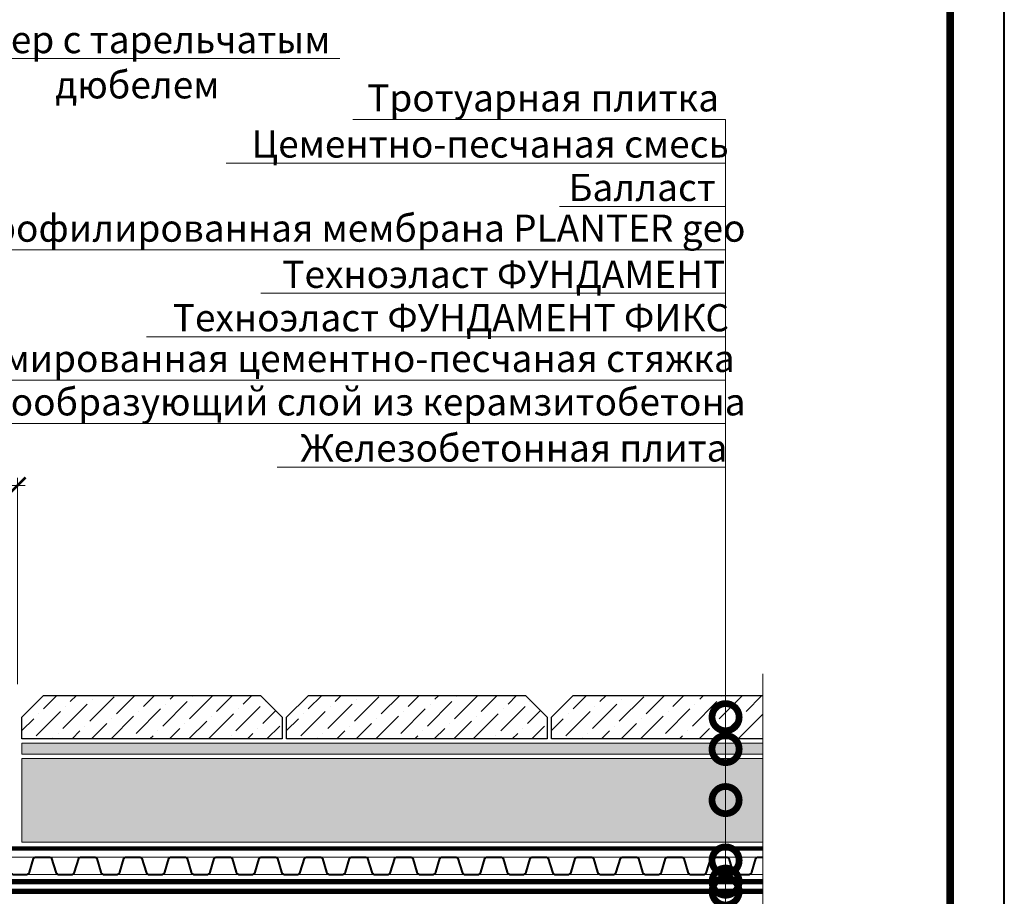
# Model space of a CAD drawing. Units: millimetres. Extents: x -102974 to 89901, y -32471 to 3415.
# Drawn here: x 32593 to 33500, y -26944 to -26136 of the extents above; entities that cross this region are included whole.
import ezdxf
from ezdxf import colors
from ezdxf.entities.mleader import LeaderData, LeaderLine
from ezdxf.enums import TextEntityAlignment as Align
from ezdxf.math import Vec2, Vec3

# ---------------------------------------------------------------- set-up
doc = ezdxf.new("R2010")
doc.units = ezdxf.units.MM
doc.linetypes.add('осевая2', pattern=[28.575, 19.05, -3.175, 3.175, -3.175])
doc.linetypes.add('штриховая 50', pattern=[1, 0.5, -0.5])
doc.layers.get('0').update_dxf_attribs({"lineweight": 30})
doc.layers.get('DEFPOINTS').update_dxf_attribs({"color": 251, "lineweight": 0})
for name, color, linetype, lineweight in [('FP-XX-МАРКИ ПОМЕЩЕНИЙ', 250, 'Continuous', 25), ('TN-БЕТОН', 251, 'Continuous', 40), ('TN-ГИДРОИЗОЛЯЦИЯ БИТУМАЯ нижняя', 173, 'Continuous', 9), ('TN-РАЗМЕРЫ', 184, 'Continuous', 15), ('TN-РАЗМЕРЫ @ 10', 184, 'Continuous', 15), ('TN-СТЯЖКА', 252, 'Continuous', 15), ('TN_Промытый гравий', 34, 'Continuous', 15)]:
    doc.layers.add(name, color=color, linetype=linetype, lineweight=lineweight)
for name, color, linetype, lineweight, true_color in [('TN-АННОТАЦИИ', 7, 'Continuous', 20, 0x000000), ('TN-АННОТАЦИИ @ 10', 7, 'Continuous', 20, 0x000000), ('TN-ТАБЛИЦЫ', 7, 'Continuous', 40, 0x000000)]:
    doc.layers.add(name, color=color, linetype=linetype, lineweight=lineweight, true_color=true_color)
doc.styles.add('TN-Текст', font='isocpeur.ttf')
doc.styles.add('TN-Текст-Аннотативный', font='isocpeur.ttf')
doc.dimstyles.new('ПТС-Размеры-Аннотативный$0', dxfattribs={"dimtxt": 2.5, "dimasz": 1.5, "dimexe": 0.7, "dimexo": 1, "dimgap": 0.8, "dimtad": 1, "dimdec": 0, "dimzin": 0, "dimdsep": 46, "dimtxsty": 'TN-Текст-Аннотативный', "dimblk": 'ARCHTICK', "dimcen": 2, "dimdle": 0.7, "dimadec": 0, "dimazin": 0, "dimtfac": 1, "dimtdec": 0, "dimtmove": 1, "dimatfit": 3, "dimfxl": 0.7, "dimtolj": 1, "dimtzin": 0, "dimlwd": -1, "dimlwe": -1, "dimarcsym": 0})

# ---------------------------------------------------------------- blocks, each defined once
blk = doc.blocks.new('*U181')
at = {"lineweight": 9, "transparency": 33554559}
h = blk.add_hatch(dxfattribs=at)
h.set_pattern_fill('GRAVEL', color=34)
h.set_pattern_definition([(228.0128, (161.5954, -20.5988), (-203.2, -228.6), [3.4172, -338.30484]), (184.96974, (159.3094, -23.1388), (304.7999999, 25.4000014), [5.86405, -580.5405]), (132.51045, (153.4674, -23.6468), (254, -279.4), [4.1348, -409.3472]), (267.2737, (143.5614, -29.9968), (25.4, 508), [5.34005, -528.6644]), (292.83365, (143.3074, -35.3308), (-127, 304.8), [5.23634, -518.3981]), (357.2737, (145.3394, -40.1568), (-508, 25.4), [5.34005, -528.6644]), (37.69424, (150.6734, -40.4108), (-330.2, -254), [7.06194, -699.13115]), (72.25533, (156.2614, -36.0928), (177.8, 558.8), [6.6672, -660.05257]), (121.42957, (158.2934, -29.7428), (-203.2, 330.2), [5.35813, -530.45546]), (175.23636, (155.4994, -25.1708), (279.4, -25.4), [6.1171, -299.7394]), (222.39744, (149.4034, -24.6628), (-304.8, -279.4), [7.9108, -783.16773]), (138.81407, (168.7074, -30.2508), (-177.8, 152.4), [2.70005, -267.30566]), (171.46923, (166.6754, -28.4728), (330.2, -50.8), [5.1368, -508.5464]), (225, (161.595, -27.71), (-4e-15, -25.4), [3.5921, -32.3289]), (203.1986, (159.8174, -24.6628), (127, 50.8), [1.9344, -191.5062]), (291.8014, (158.0394, -25.425), (-25.4, 76.2), [2.7357, -134.0475]), (30.9638, (159.0554, -27.965), (76.2, 50.8), [4.4432, -143.663]), (161.565, (162.8654, -25.679), (50.8, -25.4), [3.2129, -77.109]), (16.38954, (143.3074, -25.4248), (254, 76.2), [4.5009, -445.58827]), (70.34618, (147.6254, -24.1548), (-101.6, -279.4), [3.776, -373.82216]), (293.1986, (162.8654, -20.5988), (-50.8, 127), [3.8688, -189.5718]), (343.61046, (164.3894, -24.1548), (-254, 76.2), [4.5009, -445.58827]), (339.44395, (143.3074, -41.1728), (-127, 50.8), [4.34035, -212.67734]), (294.77514, (147.3714, -42.6968), (-127, 279.4), [3.6367, -360.0359]), (66.8014, (163.1194, -45.9988), (50.8, 127), [3.8688, -189.5718]), (17.35402, (164.6434, -42.4428), (-330.2, -101.6), [4.2578, -421.52376]), (69.44395, (150.6734, -45.9988), (-50.8, -127), [2.1702, -214.8475]), (101.3099, (161.5954, -45.999), (-25.4, 101.6), [1.2951, -128.21995]), (165.9638, (161.3414, -44.729), (76.2, -25.4), [5.2363, -99.4905]), (186.009, (156.2614, -43.4588), (254, 25.4), [4.8527, -480.41365]), (303.69, (159.0554, -30.251), (-25.4, 50.8), [3.6632, -87.9178]), (353.15723, (161.0874, -33.2988), (431.8, -50.8), [6.39557, -633.1601]), (60.9454, (167.4374, -34.0608), (-101.6, -177.8), [2.6151, -258.8939]), (90, (168.707, -31.775), (-25.4, 25.4), [1.524, -23.876]), (120.25644, (155.7534, -42.6968), (101.6, -177.8), [3.5287, -349.3394]), (48.0128, (153.9754, -39.6488), (203.2, 228.6), [6.8344, -334.8876]), (0, (158.547, -34.57), (25.4, 25.4), [6.604, -18.796]), (325.30485, (165.1514, -34.5688), (254, -177.8), [4.0161, -397.5932]), (254.0546, (168.4534, -36.8548), (-25.4, -101.6), [3.6983, -181.2165]), (207.64598, (167.4374, -40.4108), (-482.6, -254), [6.02145, -596.12464]), (175.42608, (162.1034, -43.2048), (-330.2, 25.4), [6.3703, -630.65846])])
h.paths.add_polyline_path([(707.92, 77), (0, 77), (0, 0), (707.92, 0)])
at = {"lineweight": 20}
blk.add_lwpolyline([(707.92, 77), (0, 77), (0, 0), (707.92, 0)], close=True, dxfattribs=at)
blk = doc.blocks.new('*U185')
at = {"color": 252, "linetype": 'осевая2', "ltscale": 0.5, "const_width": 4}
blk.add_lwpolyline([(3.22, 23.78), (906.88, -98.41)], dxfattribs=at)
at = {"color": 34, "lineweight": 15}
for points in [[(43.37, 10.28), (2.14, 15.86)], [(84.59, 4.71), (43.37, 10.28)], [(41.22, -5.57), (0, 0)], [(125.82, -0.87), (84.59, 4.71)], [(82.45, -11.15), (41.22, -5.57)], [(167.04, -6.44), (125.82, -0.87)], [(208.27, -12.02), (167.04, -6.44)], [(123.67, -16.72), (82.45, -11.15)], [(164.9, -22.3), (123.67, -16.72)], [(249.49, -17.59), (208.27, -12.02)], [(290.72, -23.17), (249.49, -17.59)], [(206.12, -27.87), (164.9, -22.3)], [(331.94, -28.74), (290.72, -23.17)], [(247.35, -33.45), (206.12, -27.87)], [(288.57, -39.02), (247.35, -33.45)], [(373.17, -34.32), (331.94, -28.74)], [(414.39, -39.89), (373.17, -34.32)], [(329.8, -44.6), (288.57, -39.02)], [(371.02, -50.17), (329.8, -44.6)], [(455.62, -45.47), (414.39, -39.89)], [(412.25, -55.75), (371.02, -50.17)], [(496.84, -51.04), (455.62, -45.47)], [(538.07, -56.61), (496.84, -51.04)], [(453.47, -61.32), (412.25, -55.75)], [(494.7, -66.9), (453.47, -61.32)], [(579.29, -62.19), (538.07, -56.61)], [(620.52, -67.76), (579.29, -62.19)], [(535.92, -72.47), (494.7, -66.9)], [(577.15, -78.05), (535.92, -72.47)], [(661.74, -73.34), (620.52, -67.76)], [(618.37, -83.62), (577.15, -78.05)], [(702.97, -78.91), (661.74, -73.34)], [(744.19, -84.49), (702.97, -78.91)], [(659.6, -89.19), (618.37, -83.62)], [(700.82, -94.77), (659.6, -89.19)], [(785.42, -90.06), (744.19, -84.49)], [(742.05, -100.34), (700.82, -94.77)], [(783.27, -105.92), (742.05, -100.34)]]:
    blk.add_lwpolyline(points, dxfattribs=at)
at = {"color": 34}
for points in [[(43.37, 10.28), (36.62, 11.19, 0.331206), (34.95, 10.27), (29.52, -1.69, -0.331206), (26.18, -3.54), (15.04, -2.03, -0.331206), (12.31, 0.64), (10.26, 13.61, 0.331206), (8.89, 14.94), (2.14, 15.86)], [(84.59, 4.71), (77.85, 5.62, 0.331206), (76.17, 4.69), (70.75, -7.27, -0.331206), (67.41, -9.11), (56.27, -7.61, -0.331206), (53.54, -4.94), (51.48, 8.03, 0.331206), (50.12, 9.37), (43.37, 10.28)], [(125.82, -0.87), (119.07, 0.04, 0.331206), (117.4, -0.88), (111.97, -12.84, -0.331206), (108.63, -14.69), (97.49, -13.18, -0.331206), (94.76, -10.51), (92.71, 2.46, 0.331206), (91.34, 3.79), (84.59, 4.71)], [(167.04, -6.44), (160.3, -5.53, 0.331206), (158.62, -6.45), (153.2, -18.42, -0.331206), (149.86, -20.26), (138.72, -18.76, -0.331206), (135.99, -16.09), (133.93, -3.12, 0.331206), (132.57, -1.78), (125.82, -0.87)], [(208.27, -12.02), (201.52, -11.11, 0.331206), (199.85, -12.03), (194.42, -23.99, -0.331206), (191.08, -25.84), (179.94, -24.33, -0.331206), (177.21, -21.66), (175.16, -8.69, 0.331206), (173.79, -7.36), (167.04, -6.44)], [(249.49, -17.59), (242.74, -16.68, 0.331206), (241.07, -17.6), (235.65, -29.56, -0.331206), (232.3, -31.41), (221.17, -29.91, -0.331206), (218.44, -27.24), (216.38, -14.27, 0.331206), (215.02, -12.93), (208.27, -12.02)], [(290.72, -23.17), (283.97, -22.25, 0.331206), (282.3, -23.18), (276.87, -35.14, -0.331206), (273.53, -36.99), (262.39, -35.48, -0.331206), (259.66, -32.81), (257.61, -19.84, 0.331206), (256.24, -18.5), (249.49, -17.59)], [(331.94, -28.74), (325.19, -27.83, 0.331206), (323.52, -28.75), (318.1, -40.71, -0.331206), (314.75, -42.56), (303.62, -41.06, -0.331206), (300.89, -38.39), (298.83, -25.41, 0.331206), (297.47, -24.08), (290.72, -23.17)], [(373.17, -34.32), (366.42, -33.4, 0.331206), (364.75, -34.33), (359.32, -46.29, -0.331206), (355.98, -48.14), (344.84, -46.63, -0.331206), (342.11, -43.96), (340.06, -30.99, 0.331206), (338.69, -29.65), (331.94, -28.74)], [(414.39, -39.89), (407.64, -38.98, 0.331206), (405.97, -39.9), (400.55, -51.86, -0.331206), (397.2, -53.71), (386.07, -52.21, -0.331206), (383.34, -49.54), (381.28, -36.56, 0.331206), (379.92, -35.23), (373.17, -34.32)], [(455.62, -45.47), (448.87, -44.55, 0.331206), (447.2, -45.48), (441.77, -57.44, -0.331206), (438.43, -59.29), (427.29, -57.78, -0.331206), (424.56, -55.11), (422.51, -42.14, 0.331206), (421.14, -40.8), (414.39, -39.89)], [(496.84, -51.04), (490.09, -50.13, 0.331206), (488.42, -51.05), (483, -63.01, -0.331206), (479.65, -64.86), (468.52, -63.36, -0.331206), (465.78, -60.68), (463.73, -47.71, 0.331206), (462.36, -46.38), (455.62, -45.47)], [(538.07, -56.61), (531.32, -55.7, 0.331206), (529.65, -56.63), (524.22, -68.59, -0.331206), (520.88, -70.44), (509.74, -68.93, -0.331206), (507.01, -66.26), (504.96, -53.29, 0.331206), (503.59, -51.95), (496.84, -51.04)], [(579.29, -62.19), (572.54, -61.28, 0.331206), (570.87, -62.2), (565.45, -74.16, -0.331206), (562.1, -76.01), (550.97, -74.5, -0.331206), (548.23, -71.83), (546.18, -58.86, 0.331206), (544.81, -57.53), (538.07, -56.61)], [(620.52, -67.76), (613.77, -66.85, 0.331206), (612.1, -67.78), (606.67, -79.74, -0.331206), (603.33, -81.59), (592.19, -80.08, -0.331206), (589.46, -77.41), (587.41, -64.44, 0.331206), (586.04, -63.1), (579.29, -62.19)], [(661.74, -73.34), (654.99, -72.43, 0.331206), (653.32, -73.35), (647.9, -85.31, -0.331206), (644.55, -87.16), (633.42, -85.65, -0.331206), (630.68, -82.98), (628.63, -70.01, 0.331206), (627.26, -68.68), (620.52, -67.76)], [(702.97, -78.91), (696.22, -78, 0.331206), (694.55, -78.93), (689.12, -90.89, -0.331206), (685.78, -92.73), (674.64, -91.23, -0.331206), (671.91, -88.56), (669.85, -75.59, 0.331206), (668.49, -74.25), (661.74, -73.34)], [(744.19, -84.49), (737.44, -83.58, 0.331206), (735.77, -84.5), (730.35, -96.46, -0.331206), (727, -98.31), (715.87, -96.8, -0.331206), (713.13, -94.13), (711.08, -81.16, 0.331206), (709.71, -79.83), (702.97, -78.91)], [(785.42, -90.06), (778.67, -89.15, 0.331206), (777, -90.07), (771.57, -102.03, -0.331206), (768.23, -103.88), (757.09, -102.38, -0.331206), (754.36, -99.71), (752.3, -86.74, 0.331206), (750.94, -85.4), (744.19, -84.49)]]:
    blk.add_lwpolyline(points, format="xyb", dxfattribs=at)
blk = doc.blocks.new('*U182')
at = {"lineweight": 0}
blk.add_wipeout([(384.3, -1120.1), (384.3, 0), (-1934.6, 0), (-2009.6, 206.1), (-2159.6, -206.1), (-2234.6, 0), (-4214.3, 0), (-4214.3, -1120.1), (-2234.6, -1120.1), (-2159.6, -1326.1), (-2009.6, -914), (-1934.6, -1120.1)], dxfattribs=at).dxf.layer = 'FP-XX-МАРКИ ПОМЕЩЕНИЙ'
at = {"linetype": 'Continuous'}
blk.add_lwpolyline([(-4369.3, 0), (-2234.6, 0), (-2234.6, 0), (-2159.6, -206.1), (-2009.6, 206.1), (-1934.6, 0), (200, 0)], dxfattribs=at)
blk = doc.blocks.new('_ARCHTICK')
at = {"color": 0, "linetype": 'ByBlock', "ltscale": 10, "const_width": 0.15}
blk.add_lwpolyline([(-0.5, -0.5), (0.5, 0.5)], dxfattribs=at)
blk = doc.blocks.new('*D197')
at = {"layer": 'DEFPOINTS', "color": 0, "transparency": 16777216}
for p in [(32591.03, -26565.51), (32591.03, -26758.45), (32313.89, -26777.01)]:
    blk.add_point(p, dxfattribs=at)
at = {"layer": 'TN-РАЗМЕРЫ', "color": 0, "transparency": 16777216}
for p, q in [((32306.89, -26565.51), (32598.03, -26565.51)), ((32313.89, -26767.01), (32313.89, -26558.51)), ((32591.03, -26748.45), (32591.03, -26558.51))]:
    blk.add_line(p, q, dxfattribs=at)
at = {"layer": 'TN-РАЗМЕРЫ', "color": 0, "transparency": 16777216, "xscale": 15, "yscale": 15, "zscale": 15, "rotation": 180}
blk.add_blockref('_ARCHTICK', (32313.89, -26565.51), dxfattribs=at)
at = {"layer": 'TN-РАЗМЕРЫ', "color": 0, "transparency": 16777216, "xscale": 15, "yscale": 15, "zscale": 15}
blk.add_blockref('_ARCHTICK', (32591.03, -26565.51), dxfattribs=at)
at = {"layer": 'TN-РАЗМЕРЫ', "color": 0, "transparency": 16777216, "insert": (32432.14, -26545), "char_height": 25, "attachment_point": 5, "style": 'TN-Текст-Аннотативный'}
blk.add_mtext('\\A1;min 250', dxfattribs=at)
blk = doc.blocks.new('_DotSmall')
at = {"color": 0, "linetype": 'ByBlock', "const_width": 0.5}
blk.add_lwpolyline([(-0.0625, 0, 1), (0.0625, 0, 1)], format="xyb", close=True, dxfattribs=at)
blk = doc.blocks.new('*U11')
blk.add_lwpolyline([(0, 0), (210, 0), (210, 297), (0, 297)], close=True)
at = {"const_width": 0.7}
blk.add_lwpolyline([(20, 5), (205, 5), (205, 292), (20, 292)], close=True, dxfattribs=at)
at = {"color": 0, "style": 'TN-Текст', "flags": 8}
for tag, p, height in [('ФОРМА6_001', (131.775, 11.275), 3.5), ('ФОРМАТ', (187, 1.5), 2.5)]:
    blk.add_attdef(tag, p, '', height=height, dxfattribs=at)
blk.add_attdef('ЛИСТ__', text='', height=2.5, dxfattribs=at).set_placement((200, 9.5), align=Align.MIDDLE_CENTER)

msp = doc.modelspace()

# ---------------------------------------------------------------- hatches: boundary and pattern name
at = {"lineweight": 9}
h = msp.add_hatch(dxfattribs=at)
h.set_pattern_fill('ANSI36', color=256, scale=4)
h.set_pattern_definition([(45, (-1651.505, -30882.041), (6.735192, 24.6957043), [31.75, -6.35, 0, -6.35])])
h.paths.add_polyline_path([(32615.03, -26758.86), (32815.03, -26758.86), (32835.03, -26778.86), (32835.03, -26798.86), (32595.03, -26798.86), (32595.03, -26778.86)])
h = msp.add_hatch(dxfattribs=at)
h.set_pattern_fill('ANSI36', color=256, scale=4)
h.set_pattern_definition([(45, (-1407.505, -30882.041), (6.735192, 24.6957043), [31.75, -6.35, 0, -6.35])])
h.paths.add_polyline_path([(32859.03, -26758.86), (33059.03, -26758.86), (33079.03, -26778.86), (33079.03, -26798.86), (32839.03, -26798.86), (32839.03, -26778.86)])
h = msp.add_hatch(dxfattribs=at)
h.set_pattern_fill('ANSI36', color=256, scale=4)
h.set_pattern_definition([(45, (-1163.505, -30882.041), (6.735192, 24.6957043), [31.75, -6.35, 0, -6.35])])
h.paths.add_polyline_path([(33103.03, -26758.86), (33303.03, -26758.86), (33323.03, -26778.86), (33323.03, -26798.86), (33083.03, -26798.86), (33083.03, -26778.86)])
at = {"layer": 'TN-СТЯЖКА', "transparency": 33554610}
h = msp.add_hatch(dxfattribs=at)
h.set_pattern_fill('AR-CONC', color=256, scale=0.1)
h.set_pattern_definition([(50, (-10172.85, -25429.733), (18.218467, -1.5939086), [1.905, -20.955]), (355, (-10172.85, -25429.733), (-3.524342, 19.1056845), [1.524, -16.7640584]), (100.451445, (-10171.331, -25429.866), (14.694125, 17.511775), [1.619001, -17.8090245]), (46.1842, (-10172.85, -25424.653), (27.107904, -4.204233), [2.8575, -31.4325]), (96.63556, (-10170.59, -25425.004), (23.740413, 24.742612), [2.428502, -26.71356]), (351.18415, (-10172.85, -25424.653), (23.740413, 24.742612), [2.285997, -25.145973]), (21, (-10170.31, -25425.923), (15.161439, -10.22652), [1.905, -20.955]), (326, (-10170.31, -25425.923), (6.180203, 18.418797), [1.524, -16.764]), (71.451445, (-10169.046, -25426.776), (21.341642, 8.192277), [1.619001, -17.808994]), (37.5, (-10172.8495, -25429.7335), (0.3088603, 8.4555039), [0, -16.5608, 0, -17.018, 0, -16.8275]), (7.5, (-10172.8495, -25429.733), (6.6819663, 10.0180575), [0, -9.7028, 0, -16.1798, 0, -6.4135]), (327.5, (-10178.514, -25429.7335), (13.5590595, -0.5728744), [0, -6.35, 0, -19.812, 0, -26.289]), (317.5, (-10181.054, -25429.733), (14.812918, 2.542649), [0, -8.255, 0, -13.1572, 0, -18.669])])
h.paths.add_polyline_path([(32595.03, -26812.86), (32595.03, -26802.86), (33343.09, -26802.86), (33343.09, -26812.86)])

# ---------------------------------------------------------------- linework, layer by layer
for points in [[(32615.03, -26758.86), (32815.03, -26758.86), (32835.03, -26778.86), (32835.03, -26798.86), (32595.03, -26798.86), (32595.03, -26778.86)], [(32859.03, -26758.86), (33059.03, -26758.86), (33079.03, -26778.86), (33079.03, -26798.86), (32839.03, -26798.86), (32839.03, -26778.86)], [(33103.03, -26758.86), (33303.03, -26758.86), (33323.03, -26778.86), (33323.03, -26798.86), (33083.03, -26798.86), (33083.03, -26778.86)]]:
    msp.add_lwpolyline(points, close=True)
at = {"layer": 'TN-ГИДРОИЗОЛЯЦИЯ БИТУМАЯ нижняя', "linetype": 'штриховая 50', "ltscale": 10, "const_width": 5}
for points in [[(33302.4, -26930.36), (32375.59, -26930.36), (32363.81, -26921.36), (32314.68, -26921.36), (32303.05, -26912.36), (32216.4, -26912.36)], [(33302.4, -26939.36), (32308.53, -26939.36), (32296.9, -26930.36), (32207.4, -26930.36)]]:
    msp.add_lwpolyline(points, dxfattribs=at)
at = {"layer": 'TN-СТЯЖКА'}
msp.add_lwpolyline([(32595.03, -26812.86), (32595.03, -26802.86), (33343.09, -26802.86), (33343.09, -26812.86)], close=True, dxfattribs=at)

# ---------------------------------------------------------------- block references
at = {"layer": 'TN-БЕТОН', "xscale": -1, "rotation": 352.2988479851069}
msp.add_blockref('*U185', (33362.94, -26923.86), dxfattribs=at)
at = {"layer": 'TN_Промытый гравий'}
msp.add_blockref('*U181', (32595.03, -26893.86), dxfattribs=at)

# ---------------------------------------------------------------- dimensions: what is measured, and where the dimension line sits
at = {"layer": 'TN-РАЗМЕРЫ @ 10'}
dim = msp.add_linear_dim(base=(32591.03, -26565.51), p1=(32313.89, -26777.01), p2=(32591.03, -26758.45), text='min 250', dimstyle='ПТС-Размеры-Аннотативный$0', override={"dimscale": 10, "dimtix": 0, "dimtofl": 1, "dimtmove": 1, "dimatfit": 3}, dxfattribs=at)
dim.commit()
dim.dimension.update_dxf_attribs({"geometry": '*D197', "text_midpoint": (32432.14, -26565.51), "dimtype": 128})

# ---------------------------------------------------------------- leaders
at = {"layer": 'TN-АННОТАЦИИ @ 10'}
ml = msp.add_multileader_mtext('Standard', dxfattribs=at)
ml.set_content('Анкер с тарельчатым\\Pдюбелем', color=256, style='TN-Текст')
ml.set_leader_properties(color=256, linetype='ByLayer', lineweight=-1)
ml.set_arrow_properties(name='DOTSMALL')
ml.build(insert=Vec2(0, 0))
ml.multileader.update_dxf_attribs({"text_left_attachment_type": 6, "text_right_attachment_type": 6, "dogleg_length": 100, "arrow_head_size": 50, "scale": 10})
ctx = ml.context
ctx.base_point, ctx.scale, ctx.char_height, ctx.arrow_head_size, ctx.landing_gap_size, ctx.plane_origin = Vec3(32528.99, -26172.3), 10, 25, 50, 0, Vec3(31166.17, -25604.65)
ctx.left_attachment, ctx.right_attachment, ctx.text_align_type = 6, 6, 1
notes = []
notes.append((ctx, [(1, (1, 1, 0), (32520.81, -26172.3), (1, 0), 8.18, [(1, [(32302.2, -26172.3), (32463.83, -26172.35)], 0, [])])]))
ctx.mtext.insert, ctx.mtext.alignment, ctx.mtext.line_spacing_style, ctx.mtext.flow_direction = Vec3(32701.49, -26142.3), 2, 2, 5
for ctx, leaders in notes:
    for number, flags, end, landing, length, lines in leaders:
        leader = LeaderData()
        leader.index, (leader.has_last_leader_line, leader.has_dogleg_vector, leader.attachment_direction) = number, flags
        leader.last_leader_point, leader.dogleg_vector, leader.dogleg_length = Vec3(end), Vec3(landing), length
        for number, points, colour, breaks in lines:
            line = LeaderLine()
            line.index, line.vertices, line.color, line.breaks = number, Vec3.list(points), colors.encode_raw_color(colour), breaks
            leader.lines.append(line)
        ctx.leaders.append(leader)

# ---------------------------------------------------------------- next in the draw order: block references
at = {"layer": 'TN-АННОТАЦИИ', "xscale": -0.1, "yscale": 0.1, "zscale": 0.1, "rotation": 90.00000000030407}
msp.add_blockref('*U182', (33277.72, -27175.78), dxfattribs=at)

# ---------------------------------------------------------------- next in the draw order: block references
at = {"layer": 'TN-ТАБЛИЦЫ', "color": 7, "xscale": 10, "yscale": 10, "zscale": 10}
msp.add_blockref('*U11', (31400.35, -28530), dxfattribs=at)

# ---------------------------------------------------------------- next in the draw order: leaders
at = {"layer": 'TN-АННОТАЦИИ @ 10'}
ml = msp.add_multileader_mtext('Standard', dxfattribs=at)
ml.set_content(' {\\C7;Тротуарная плитка}', color=256, style='TN-Текст')
ml.set_leader_properties(color=256, linetype='ByLayer', lineweight=-1)
ml.set_arrow_properties(name='DOTSMALL')
ml.build(insert=Vec2(0, 0))
ml.multileader.update_dxf_attribs({"text_left_attachment_type": 6, "text_right_attachment_type": 6, "dogleg_length": 100, "arrow_head_size": 50, "scale": 10})
ctx = ml.context
ctx.base_point, ctx.scale, ctx.char_height, ctx.arrow_head_size, ctx.landing_gap_size, ctx.plane_origin, ctx.plane_x_axis, ctx.plane_y_axis = Vec3(32907.82, -26228.46), 10, 25, 50, 0, Vec3(35346.02, -27445.76), Vec3(1, -0.000002), Vec3(0.000002, 1)
ctx.left_attachment, ctx.right_attachment, ctx.text_align_type = 6, 6, 1
notes = []
notes.append((ctx, [(1, (1, 1, 0), (33243.5, -26228.46), (-1, 0.000002), 8.18, [(1, [(33243.5, -26778.86)], 0, [])])]))
ctx.mtext.insert, ctx.mtext.text_direction, ctx.mtext.rotation, ctx.mtext.alignment, ctx.mtext.line_spacing_style, ctx.mtext.flow_direction = Vec3(33071.57, -26195.96), Vec3(1, -0.000002), 6.283184, 2, 2, 5
ml = msp.add_multileader_mtext('Standard', dxfattribs=at)
ml.set_content(' {\\C7;Цементно-песчаная смесь}', color=256, style='TN-Текст')
ml.set_leader_properties(color=256, linetype='ByLayer', lineweight=-1)
ml.set_arrow_properties(name='DOTSMALL')
ml.build(insert=Vec2(0, 0))
ml.multileader.update_dxf_attribs({"text_left_attachment_type": 6, "text_right_attachment_type": 6, "dogleg_length": 100, "arrow_head_size": 50, "scale": 10})
ctx = ml.context
ctx.base_point, ctx.scale, ctx.char_height, ctx.arrow_head_size, ctx.landing_gap_size, ctx.plane_origin, ctx.plane_x_axis, ctx.plane_y_axis = Vec3(32810.32, -26268.46), 10, 25, 50, 0, Vec3(35346.02, -27485.76), Vec3(1, -0.000002), Vec3(0.000002, 1)
ctx.left_attachment, ctx.right_attachment, ctx.text_align_type = 6, 6, 1
notes.append((ctx, [(1, (1, 1, 0), (33243.5, -26268.46), (-1, 0.000002), 8.18, [(1, [(33243.5, -26808.26)], 0, [])])]))
ctx.mtext.insert, ctx.mtext.text_direction, ctx.mtext.rotation, ctx.mtext.alignment, ctx.mtext.line_spacing_style, ctx.mtext.flow_direction = Vec3(33022.82, -26238.46), Vec3(1, -0.000002), 6.283184, 2, 2, 5
ml = msp.add_multileader_mtext('Standard', dxfattribs=at)
ml.set_content(' {\\C7;Балласт}', color=256, style='TN-Текст')
ml.set_leader_properties(color=256, linetype='ByLayer', lineweight=-1)
ml.set_arrow_properties(name='DOTSMALL')
ml.build(insert=Vec2(0, 0))
ml.multileader.update_dxf_attribs({"text_left_attachment_type": 6, "text_right_attachment_type": 6, "dogleg_length": 100, "arrow_head_size": 50, "scale": 10})
ctx = ml.context
ctx.base_point, ctx.scale, ctx.char_height, ctx.arrow_head_size, ctx.landing_gap_size, ctx.plane_origin, ctx.plane_x_axis, ctx.plane_y_axis = Vec3(33090.32, -26308.46), 10, 25, 50, 0, Vec3(35346.02, -27525.76), Vec3(1, -0.000002), Vec3(0.000002, 1)
ctx.left_attachment, ctx.right_attachment, ctx.text_align_type = 6, 6, 1
notes.append((ctx, [(1, (1, 1, 0), (33243.5, -26308.46), (-1, 0.000002), 8.18, [(1, [(33243.5, -26855.23)], 0, [])])]))
ctx.mtext.insert, ctx.mtext.text_direction, ctx.mtext.rotation, ctx.mtext.alignment, ctx.mtext.line_spacing_style, ctx.mtext.flow_direction = Vec3(33162.82, -26278.46), Vec3(1, -0.000002), 6.283184, 2, 2, 5
ml = msp.add_multileader_mtext('Standard', dxfattribs=at)
ml.set_content(' {\\C7;Профилированная мембрана PLANTER geo}', color=256, style='TN-Текст')
ml.set_leader_properties(color=256, linetype='ByLayer', lineweight=-1)
ml.set_arrow_properties(name='DOTSMALL')
ml.build(insert=Vec2(0, 0))
ml.multileader.update_dxf_attribs({"text_left_attachment_type": 6, "text_right_attachment_type": 6, "dogleg_length": 100, "arrow_head_size": 50, "scale": 10})
ctx = ml.context
ctx.base_point, ctx.scale, ctx.char_height, ctx.arrow_head_size, ctx.landing_gap_size, ctx.plane_origin, ctx.plane_x_axis, ctx.plane_y_axis = Vec3(32562.82, -26348.46), 10, 25, 50, 0, Vec3(35346.02, -27565.76), Vec3(1, -0.000002), Vec3(0.000002, 1)
ctx.left_attachment, ctx.right_attachment, ctx.text_align_type = 6, 6, 1
notes.append((ctx, [(1, (1, 1, 0), (33243.5, -26348.46), (-1, 0.000002), 8.18, [(1, [(33243.5, -26910.86)], 0, [])])]))
ctx.mtext.insert, ctx.mtext.text_direction, ctx.mtext.rotation, ctx.mtext.alignment, ctx.mtext.line_spacing_style, ctx.mtext.flow_direction = Vec3(32899.07, -26315.96), Vec3(1, -0.000002), 6.283184, 2, 2, 5
ml = msp.add_multileader_mtext('Standard', dxfattribs=at)
ml.set_content(' {\\C7;Техноэласт }ФУНДАМЕНТ', color=256, style='TN-Текст')
ml.set_leader_properties(color=256, linetype='ByLayer', lineweight=-1)
ml.set_arrow_properties(name='DOTSMALL')
ml.build(insert=Vec2(0, 0))
ml.multileader.update_dxf_attribs({"text_left_attachment_type": 6, "text_right_attachment_type": 6, "dogleg_length": 100, "arrow_head_size": 50, "scale": 10})
ctx = ml.context
ctx.base_point, ctx.scale, ctx.char_height, ctx.arrow_head_size, ctx.landing_gap_size, ctx.plane_origin, ctx.plane_x_axis, ctx.plane_y_axis = Vec3(32835.32, -26388.46), 10, 25, 50, 0, Vec3(35346.02, -27645.76), Vec3(1, -0.000002), Vec3(0.000002, 1)
ctx.left_attachment, ctx.right_attachment, ctx.text_align_type = 6, 6, 1
notes.append((ctx, [(1, (1, 1, 0), (33243.5, -26388.46), (-1, 0.000002), 8.18, [(1, [(33243.5, -26930.36)], 0, [])])]))
ctx.mtext.insert, ctx.mtext.text_direction, ctx.mtext.rotation, ctx.mtext.alignment, ctx.mtext.line_spacing_style, ctx.mtext.flow_direction = Vec3(33035.32, -26358.46), Vec3(1, -0.000002), 6.283184, 2, 2, 5
ml = msp.add_multileader_mtext('Standard', dxfattribs=at)
ml.set_content(' {\\C7;Техноэласт }ФУНДАМЕНТ ФИКС', color=256, style='TN-Текст')
ml.set_leader_properties(color=256, linetype='ByLayer', lineweight=-1)
ml.set_arrow_properties(name='DOTSMALL')
ml.build(insert=Vec2(0, 0))
ml.multileader.update_dxf_attribs({"text_left_attachment_type": 6, "text_right_attachment_type": 6, "dogleg_length": 100, "arrow_head_size": 50, "scale": 10})
ctx = ml.context
ctx.base_point, ctx.scale, ctx.char_height, ctx.arrow_head_size, ctx.landing_gap_size, ctx.plane_origin, ctx.plane_x_axis, ctx.plane_y_axis = Vec3(32737.82, -26428.46), 10, 25, 50, 0, Vec3(35346.02, -27685.76), Vec3(1, -0.000002), Vec3(0.000002, 1)
ctx.left_attachment, ctx.right_attachment, ctx.text_align_type = 6, 6, 1
notes.append((ctx, [(1, (1, 1, 0), (33243.5, -26428.46), (-1, 0.000002), 8.18, [(1, [(33243.5, -26939.36)], 0, [])])]))
ctx.mtext.insert, ctx.mtext.text_direction, ctx.mtext.rotation, ctx.mtext.alignment, ctx.mtext.line_spacing_style, ctx.mtext.flow_direction = Vec3(32986.57, -26398.46), Vec3(1, -0.000002), 6.283184, 2, 2, 5
ml = msp.add_multileader_mtext('Standard', dxfattribs=at)
ml.set_content(' {\\C7;Армированная цементно-песчаная стяжка}', color=256, style='TN-Текст')
ml.set_leader_properties(color=256, linetype='ByLayer', lineweight=-1)
ml.set_arrow_properties(name='DOTSMALL')
ml.build(insert=Vec2(0, 0))
ml.multileader.update_dxf_attribs({"text_left_attachment_type": 6, "text_right_attachment_type": 6, "dogleg_length": 100, "arrow_head_size": 50, "scale": 10})
ctx = ml.context
ctx.base_point, ctx.scale, ctx.char_height, ctx.arrow_head_size, ctx.landing_gap_size, ctx.plane_origin, ctx.plane_x_axis, ctx.plane_y_axis = Vec3(32545.32, -26468.46), 10, 25, 50, 0, Vec3(35346.02, -27765.76), Vec3(1, -0.000002), Vec3(0.000002, 1)
ctx.left_attachment, ctx.right_attachment, ctx.text_align_type = 6, 6, 1
notes.append((ctx, [(1, (1, 1, 0), (33243.5, -26468.46), (-1, 0.000002), 8.18, [(1, [(33243.5, -26971.67)], 0, [])])]))
ctx.mtext.insert, ctx.mtext.text_direction, ctx.mtext.rotation, ctx.mtext.alignment, ctx.mtext.line_spacing_style, ctx.mtext.flow_direction = Vec3(32890.32, -26435.96), Vec3(1, -0.000002), 6.283184, 2, 2, 5
ml = msp.add_multileader_mtext('Standard', dxfattribs=at)
ml.set_content(' {\\C7;Уклонообразующий слой из керамзитобетона}', color=256, style='TN-Текст')
ml.set_leader_properties(color=256, linetype='ByLayer', lineweight=-1)
ml.set_arrow_properties(name='DOTSMALL')
ml.build(insert=Vec2(0, 0))
ml.multileader.update_dxf_attribs({"text_left_attachment_type": 6, "text_right_attachment_type": 6, "dogleg_length": 100, "arrow_head_size": 50, "scale": 10})
ctx = ml.context
ctx.base_point, ctx.scale, ctx.char_height, ctx.arrow_head_size, ctx.landing_gap_size, ctx.plane_origin, ctx.plane_x_axis, ctx.plane_y_axis = Vec3(32502.82, -26508.46), 10, 25, 50, 0, Vec3(35346.02, -27805.76), Vec3(1, -0.000002), Vec3(0.000002, 1)
ctx.left_attachment, ctx.right_attachment, ctx.text_align_type = 6, 6, 1
notes.append((ctx, [(1, (1, 1, 0), (33243.5, -26508.46), (-1, 0.000002), 8.18, [(1, [(33243.5, -27024.86)], 0, [])])]))
ctx.mtext.insert, ctx.mtext.text_direction, ctx.mtext.rotation, ctx.mtext.alignment, ctx.mtext.line_spacing_style, ctx.mtext.flow_direction = Vec3(32869.07, -26475.96), Vec3(1, -0.000002), 6.283184, 2, 2, 5
ml = msp.add_multileader_mtext('Standard', dxfattribs=at)
ml.set_content(' {\\C7;Железобетонная плита}', color=256, style='TN-Текст')
ml.set_leader_properties(color=256, linetype='ByLayer', lineweight=-1)
ml.set_arrow_properties(name='DOTSMALL')
ml.build(insert=Vec2(0, 0))
ml.multileader.update_dxf_attribs({"text_left_attachment_type": 6, "text_right_attachment_type": 6, "dogleg_length": 100, "arrow_head_size": 50, "scale": 10})
ctx = ml.context
ctx.base_point, ctx.scale, ctx.char_height, ctx.arrow_head_size, ctx.landing_gap_size, ctx.plane_origin, ctx.plane_x_axis, ctx.plane_y_axis = Vec3(32854.07, -26548.46), 10, 25, 50, 0, Vec3(35346.02, -27845.76), Vec3(1, -0.000002), Vec3(0.000002, 1)
ctx.left_attachment, ctx.right_attachment, ctx.text_align_type = 6, 6, 1
notes.append((ctx, [(1, (1, 1, 0), (33243.5, -26548.46), (-1, 0.000002), 8.18, [(1, [(33243.5, -27109.22)], 0, [])])]))
ctx.mtext.insert, ctx.mtext.text_direction, ctx.mtext.rotation, ctx.mtext.alignment, ctx.mtext.line_spacing_style, ctx.mtext.flow_direction = Vec3(33044.69, -26518.46), Vec3(1, -0.000002), 6.283184, 2, 2, 5
for ctx, leaders in notes:
    for number, flags, end, landing, length, lines in leaders:
        leader = LeaderData()
        leader.index, (leader.has_last_leader_line, leader.has_dogleg_vector, leader.attachment_direction) = number, flags
        leader.last_leader_point, leader.dogleg_vector, leader.dogleg_length = Vec3(end), Vec3(landing), length
        for number, points, colour, breaks in lines:
            line = LeaderLine()
            line.index, line.vertices, line.color, line.breaks = number, Vec3.list(points), colors.encode_raw_color(colour), breaks
            leader.lines.append(line)
        ctx.leaders.append(leader)

doc.saveas('drawing.dxf')
